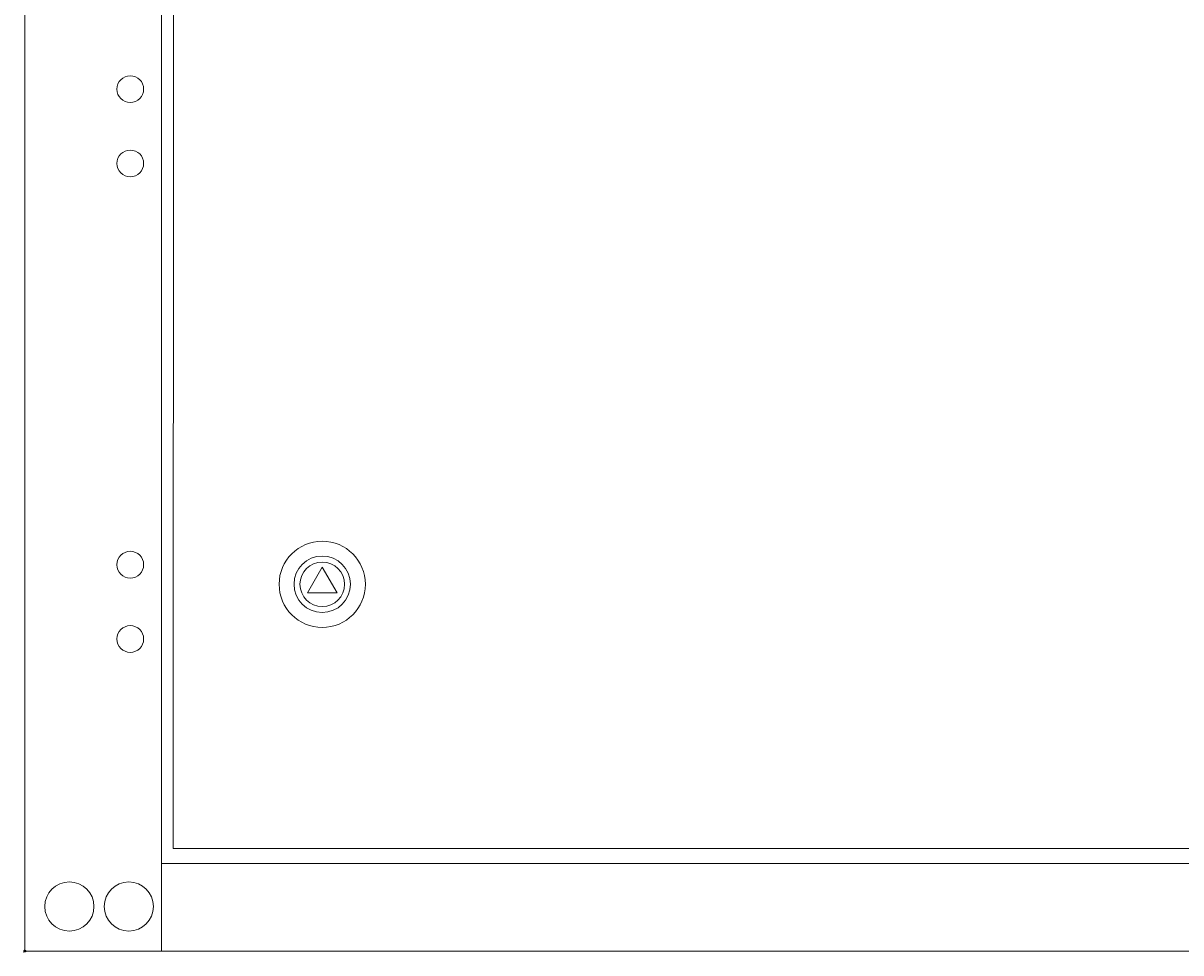
# Model space of a CAD drawing. Units: millimetres. Extents: x -3402 to 8400, y -2 to 6490.
# Drawn here: x 3588 to 3978, y 4650 to 4963 of the extents above; entities that cross this region are included whole.
import ezdxf
from ezdxf.enums import TextEntityAlignment as Align

# ---------------------------------------------------------------- set-up
doc = ezdxf.new("R2010")
doc.units = ezdxf.units.MM
doc.header["$MEASUREMENT"] = 0
doc.layers.add('2DE_OBJ_Lamel-DISTR', color=255, linetype='Continuous', lineweight=18)
doc.layers.add('CP_UCSSPEC', color=2, linetype='Continuous', plot=False)
doc.styles.add('CP_ATTR', font='ARIAL.TTF')
doc.styles.get("Standard").update_dxf_attribs({"font": 'ARIAL.TTF'})

# ---------------------------------------------------------------- blocks, each defined once
blk = doc.blocks.new('CP_INSBP_2')
at = {"color": 1}
for p, q in [((0.3, 0), (-0.18, 0.24)), ((-0.18, 0.24), (0, 0))]:
    blk.add_line(p, q, dxfattribs=at)
for p in [(0.3, 0), (0, 0)]:
    blk.add_line(p, (-0.18, -0.24))
blk.add_circle((0, 0), 0.3)
at = {"color": 7}
blk.add_text('2', height=0.375, dxfattribs=at).set_placement((-0.57, -0.6))
at = {"style": 'CP_ATTR', "flags": 9}
for tag in ['FORM', 'TYPE', 'ID', 'WIDTH', 'HEIGHT', 'SYSTEM', 'VERSION', 'PIPE', 'OTHER']:
    blk.add_attdef(tag, text='', height=0.0000075, dxfattribs=at).set_placement((-0.17, 0.12), align=Align.MIDDLE_LEFT)
blk = doc.blocks.new('Rdlam_73-42220-07_5waf0kd')
for p, q in [((46, 625), (46, 0)), ((50.02, 591.5), (49.98, 34.5)), ((95.09, 120.51), (100.09, 129.17)), ((100.1, 129.17), (105.1, 120.51)), ((105.09, 120.51), (95.09, 120.51)), ((49.98, 34.5), (450.02, 34.5)), ((46, 29.5), (454, 29.5))]:
    blk.add_line(p, q)
blk.add_lwpolyline([(0, 625), (500, 625), (500, 0), (0, 0)], close=True)
for centre, radius in [((35.5, 290), 4.5), ((35.5, 265), 4.5), ((100.09, 123.4), 14.51), ((35.5, 130), 4.5), ((100.09, 123.4), 9.5), ((100.09, 123.4), 7.5), ((35.5, 105), 4.5), ((15, 15), 8.28), ((35, 15), 8.28)]:
    blk.add_circle(centre, radius)
at = {"layer": 'CP_UCSSPEC'}
blk.add_blockref('CP_INSBP_2', (0, 0), dxfattribs=at)
at = {"linetype": 'ByBlock', "style": 'CP_ATTR', "flags": 9}
for tag in ['NAME', 'NUMBER', 'GROUP', 'ARTICLE', 'PRODUCT-TYPE', 'ORDER-NO', 'PRODUCER', 'DN', 'PN', 'TEMPERATURE', 'VOLTAGE', 'POWER', 'FLOW', 'CHARACTER', 'OTHER']:
    blk.add_attdef(tag, text='', height=0.00005, dxfattribs=at).set_placement((499.91, -0.02), align=Align.MIDDLE_LEFT)

msp = doc.modelspace()

# ---------------------------------------------------------------- block references
at = {"layer": '2DE_OBJ_Lamel-DISTR'}
msp.add_blockref('Rdlam_73-42220-07_5waf0kd', (3588.99, 4651.05), dxfattribs=at)

doc.saveas('drawing.dxf')
